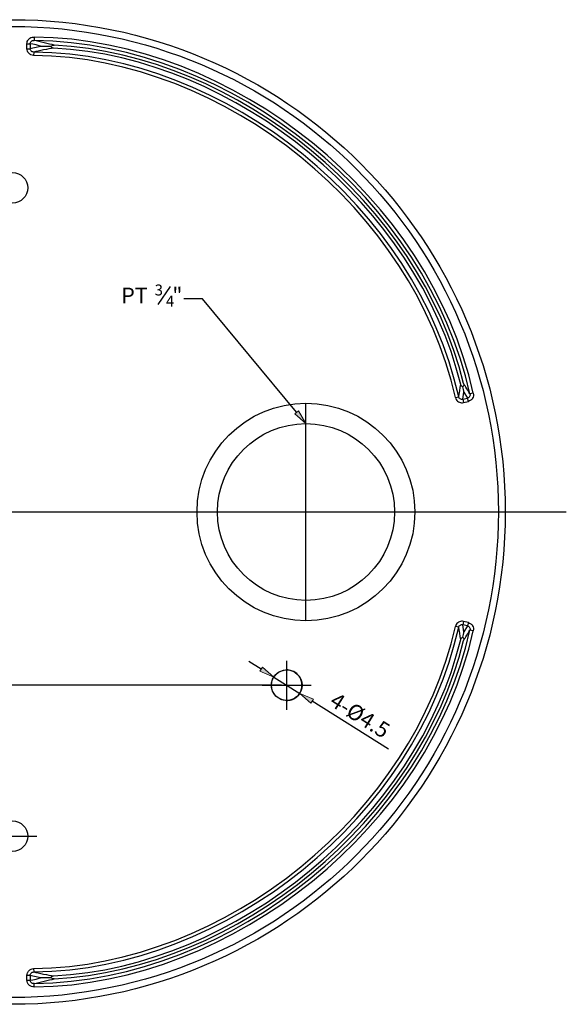
# Model space of a CAD drawing. Units: inches. Extents: x -55 to 85, y -73 to 52.
# Drawn here: x 55 to 85, y -7 to 47 of the extents above; entities that cross this region are included whole.
import ezdxf

# ---------------------------------------------------------------- set-up
doc = ezdxf.new("R2010")
doc.units = ezdxf.units.IN
doc.header["$MEASUREMENT"] = 0
doc.linetypes.add('AI-Linetype-9', pattern=[141.111204, 35.277801, -35.277801, 35.277801, -35.277801])
doc.layers.add('레이어 1', color=7, linetype='Continuous')

# ---------------------------------------------------------------- blocks, each defined once
blk = doc.blocks.new('block 136')
at = {"layer": '레이어 1', "color": 254, "lineweight": 25}
blk.add_open_spline([(55.61, -5.668), (66.517, -5.523), (77.15, 3.108), (79.533, 13.753)], degree=3, dxfattribs=at)
blk = doc.blocks.new('block 137')
at = {"layer": '레이어 1', "color": 254, "lineweight": 25}
blk.add_open_spline([(55.601, -5.483), (66.431, -5.339), (76.987, 3.231), (79.353, 13.799)], degree=3, dxfattribs=at)
blk = doc.blocks.new('block 138')
at = {"layer": '레이어 1', "color": 18, "lineweight": 25}
blk.add_open_spline([(56.69, -5.224), (66.709, -4.719), (76.634, 3.491), (79.009, 13.238)], degree=3, dxfattribs=at)
blk = doc.blocks.new('block 139')
at = {"layer": '레이어 1', "color": 18, "lineweight": 25}
blk.add_open_spline([(56.655, -5.061), (66.621, -4.566), (76.492, 3.595), (78.852, 13.291)], degree=3, dxfattribs=at)
blk = doc.blocks.new('block 140')
at = {"layer": '레이어 1', "color": 254, "lineweight": 25}
blk.add_open_spline([(55.581, -4.851), (66.141, -4.708), (76.434, 3.652), (78.741, 13.957)], degree=3, dxfattribs=at)
blk = doc.blocks.new('block 141')
at = {"layer": '레이어 1', "color": 254, "lineweight": 25}
blk.add_open_spline([(55.573, -4.666), (66.054, -4.524), (76.272, 3.774), (78.562, 14.003)], degree=3, dxfattribs=at)
blk = doc.blocks.new('block 148')
at = {"layer": '레이어 1', "color": 18, "lineweight": 25}
blk.add_open_spline([(81.276, 20.242), (81.276, 35.073), (69.252, 47.097), (54.42, 47.097), (39.589, 47.097), (27.565, 35.073), (27.565, 20.242), (27.565, 5.41), (39.589, -6.614), (54.42, -6.614), (69.252, -6.614), (81.276, 5.41), (81.276, 20.242), (81.276, 20.242), (81.276, 20.242), (81.276, 20.242)], degree=3, knots=[0, 0, 0, 0, 1, 1, 1, 2, 2, 2, 3, 3, 3, 4, 4, 4, 5, 5, 5, 5], dxfattribs=at)
blk = doc.blocks.new('block 149')
at = {"layer": '레이어 1', "color": 254, "lineweight": 25}
blk.add_open_spline([(80.905, 20.242), (80.905, 34.868), (69.047, 46.726), (54.42, 46.726), (39.794, 46.726), (27.936, 34.868), (27.936, 20.242), (27.936, 5.615), (39.794, -6.243), (54.42, -6.243), (69.047, -6.243), (80.905, 5.615), (80.905, 20.242), (80.905, 20.242), (80.905, 20.242), (80.905, 20.242)], degree=3, knots=[0, 0, 0, 0, 1, 1, 1, 2, 2, 2, 3, 3, 3, 4, 4, 4, 5, 5, 5, 5], dxfattribs=at)
blk = doc.blocks.new('block 150')
at = {"layer": '레이어 1', "color": 18, "lineweight": 25}
blk.add_open_spline([(55.601, -5.483), (55.877, -5.425), (56.417, -5.297), (56.69, -5.224)], degree=3, dxfattribs=at)
blk = doc.blocks.new('block 151')
at = {"layer": '레이어 1', "color": 254, "lineweight": 25}
blk.add_open_spline([(55.388, -5.304), (55.547, -5.27), (55.862, -5.198), (56.02, -5.159)], degree=3, dxfattribs=at)
blk = doc.blocks.new('block 152')
at = {"layer": '레이어 1', "color": 254, "lineweight": 25}
blk.add_open_spline([(55.388, -5.03), (55.546, -5.065), (55.861, -5.129), (56.02, -5.159)], degree=3, dxfattribs=at)
blk = doc.blocks.new('block 153')
at = {"layer": '레이어 1', "color": 254, "lineweight": 25}
blk.add_open_spline([(55.581, -4.851), (55.85, -4.911), (56.384, -5.015), (56.655, -5.061)], degree=3, dxfattribs=at)
blk = doc.blocks.new('block 171')
at = {"layer": '레이어 1', "color": 254, "lineweight": 25}
blk.add_lwpolyline([(55.211, -5.304), (55.388, -5.304)], dxfattribs=at)
blk = doc.blocks.new('block 172')
at = {"layer": '레이어 1', "color": 254, "lineweight": 25}
blk.add_lwpolyline([(55.211, -5.03), (55.388, -5.03)], dxfattribs=at)
blk = doc.blocks.new('block 173')
at = {"layer": '레이어 1', "color": 254, "lineweight": 25}
blk.add_lwpolyline([(55.573, -4.666), (55.581, -4.851)], dxfattribs=at)
blk = doc.blocks.new('block 174')
at = {"layer": '레이어 1', "color": 254, "lineweight": 25}
blk.add_lwpolyline([(55.61, -5.668), (55.601, -5.483)], dxfattribs=at)
blk = doc.blocks.new('block 175')
at = {"layer": '레이어 1', "color": 254, "lineweight": 25}
blk.add_lwpolyline([(55.211, -5.304), (55.211, -5.03)], dxfattribs=at)
blk = doc.blocks.new('block 176')
at = {"layer": '레이어 1', "color": 254, "lineweight": 25}
blk.add_lwpolyline([(55.388, -5.03), (55.388, -5.304)], dxfattribs=at)
blk = doc.blocks.new('block 177')
at = {"layer": '레이어 1', "color": 254, "lineweight": 25}
blk.add_open_spline([(55.601, -5.483), (55.572, -5.485), (55.543, -5.481), (55.515, -5.472), (55.489, -5.463), (55.465, -5.449), (55.445, -5.431), (55.426, -5.415), (55.411, -5.394), (55.401, -5.371), (55.392, -5.35), (55.388, -5.327), (55.388, -5.304)], degree=3, knots=[0, 0, 0, 0, 1, 1, 1, 2, 2, 2, 3, 3, 3, 4, 4, 4, 4], dxfattribs=at)
blk = doc.blocks.new('block 178')
at = {"layer": '레이어 1', "color": 254, "lineweight": 25}
blk.add_open_spline([(55.61, -5.668), (55.559, -5.67), (55.507, -5.663), (55.459, -5.646), (55.41, -5.629), (55.364, -5.601), (55.326, -5.566), (55.288, -5.531), (55.259, -5.489), (55.239, -5.442), (55.22, -5.398), (55.211, -5.351), (55.211, -5.304)], degree=3, knots=[0, 0, 0, 0, 1, 1, 1, 2, 2, 2, 3, 3, 3, 4, 4, 4, 4], dxfattribs=at)
blk = doc.blocks.new('block 179')
at = {"layer": '레이어 1', "color": 254, "lineweight": 25}
blk.add_open_spline([(55.388, -5.03), (55.388, -5.008), (55.392, -4.985), (55.401, -4.964), (55.41, -4.942), (55.424, -4.923), (55.441, -4.906), (55.459, -4.89), (55.479, -4.877), (55.502, -4.867), (55.527, -4.857), (55.554, -4.852), (55.581, -4.851)], degree=3, knots=[0, 0, 0, 0, 1, 1, 1, 2, 2, 2, 3, 3, 3, 4, 4, 4, 4], dxfattribs=at)
blk = doc.blocks.new('block 180')
at = {"layer": '레이어 1', "color": 254, "lineweight": 25}
blk.add_open_spline([(55.211, -5.03), (55.211, -4.987), (55.219, -4.942), (55.235, -4.901), (55.253, -4.856), (55.28, -4.814), (55.315, -4.779), (55.348, -4.745), (55.388, -4.718), (55.431, -4.699), (55.476, -4.68), (55.524, -4.668), (55.573, -4.666)], degree=3, knots=[0, 0, 0, 0, 1, 1, 1, 2, 2, 2, 3, 3, 3, 4, 4, 4, 4], dxfattribs=at)
blk = doc.blocks.new('block 181')
at = {"layer": '레이어 1', "color": 18, "lineweight": 25}
blk.add_open_spline([(55.255, 2.558), (55.255, 3.019), (54.882, 3.393), (54.42, 3.393), (53.96, 3.393), (53.586, 3.019), (53.586, 2.558), (53.586, 2.097), (53.96, 1.724), (54.42, 1.724), (54.882, 1.724), (55.255, 2.097), (55.255, 2.558), (55.255, 2.558), (55.255, 2.558), (55.255, 2.558)], degree=3, knots=[0, 0, 0, 0, 1, 1, 1, 2, 2, 2, 3, 3, 3, 4, 4, 4, 5, 5, 5, 5], dxfattribs=at)
blk = doc.blocks.new('block 182')
at = {"layer": '레이어 1', "color": 18, "lineweight": 25}
blk.add_open_spline([(56.02, -5.159), (56.144, -5.156), (56.39, -5.148), (56.513, -5.143)], degree=3, dxfattribs=at)
blk = doc.blocks.new('block 183')
at = {"layer": '레이어 1', "color": 18, "lineweight": 25}
blk.add_open_spline([(56.513, -5.143), (56.523, -5.128), (56.536, -5.114), (56.55, -5.103), (56.565, -5.091), (56.581, -5.082), (56.599, -5.075), (56.617, -5.067), (56.636, -5.063), (56.655, -5.061)], degree=3, knots=[0, 0, 0, 0, 1, 1, 1, 2, 2, 2, 3, 3, 3, 3], dxfattribs=at)
blk = doc.blocks.new('block 184')
at = {"layer": '레이어 1', "color": 18, "lineweight": 25}
blk.add_open_spline([(56.69, -5.224), (56.666, -5.226), (56.642, -5.224), (56.62, -5.218), (56.598, -5.212), (56.577, -5.202), (56.559, -5.189), (56.541, -5.177), (56.525, -5.161), (56.513, -5.143)], degree=3, knots=[0, 0, 0, 0, 1, 1, 1, 2, 2, 2, 3, 3, 3, 3], dxfattribs=at)
blk = doc.blocks.new('block 185')
at = {"layer": '레이어 1', "color": 18, "lineweight": 25}
blk.add_open_spline([(56.69, 45.707), (56.417, 45.78), (55.877, 45.908), (55.601, 45.966)], degree=3, dxfattribs=at)
blk = doc.blocks.new('block 186')
at = {"layer": '레이어 1', "color": 254, "lineweight": 25}
blk.add_open_spline([(56.02, 45.642), (55.862, 45.681), (55.547, 45.753), (55.388, 45.787)], degree=3, dxfattribs=at)
blk = doc.blocks.new('block 187')
at = {"layer": '레이어 1', "color": 254, "lineweight": 25}
blk.add_open_spline([(56.02, 45.642), (55.861, 45.612), (55.546, 45.548), (55.388, 45.514)], degree=3, dxfattribs=at)
blk = doc.blocks.new('block 188')
at = {"layer": '레이어 1', "color": 254, "lineweight": 25}
blk.add_open_spline([(56.655, 45.544), (56.384, 45.499), (55.85, 45.394), (55.581, 45.334)], degree=3, dxfattribs=at)
blk = doc.blocks.new('block 189')
at = {"layer": '레이어 1', "color": 254, "lineweight": 25}
blk.add_open_spline([(79.533, 26.73), (77.15, 37.375), (66.517, 46.007), (55.61, 46.151)], degree=3, dxfattribs=at)
blk = doc.blocks.new('block 190')
at = {"layer": '레이어 1', "color": 254, "lineweight": 25}
blk.add_open_spline([(79.353, 26.684), (76.987, 37.253), (66.431, 45.823), (55.601, 45.966)], degree=3, dxfattribs=at)
blk = doc.blocks.new('block 191')
at = {"layer": '레이어 1', "color": 254, "lineweight": 25}
blk.add_open_spline([(78.741, 26.526), (76.434, 36.832), (66.141, 45.191), (55.581, 45.334)], degree=3, dxfattribs=at)
blk = doc.blocks.new('block 192')
at = {"layer": '레이어 1', "color": 254, "lineweight": 25}
blk.add_open_spline([(78.562, 26.48), (76.272, 36.709), (66.054, 45.007), (55.573, 45.149)], degree=3, dxfattribs=at)
blk = doc.blocks.new('block 234')
at = {"layer": '레이어 1', "color": 18, "lineweight": 25}
blk.add_open_spline([(55.255, 37.925), (55.255, 38.386), (54.882, 38.76), (54.42, 38.76), (53.96, 38.76), (53.586, 38.386), (53.586, 37.925), (53.586, 37.464), (53.96, 37.09), (54.42, 37.09), (54.882, 37.09), (55.255, 37.464), (55.255, 37.925), (55.255, 37.925), (55.255, 37.925), (55.255, 37.925)], degree=3, knots=[0, 0, 0, 0, 1, 1, 1, 2, 2, 2, 3, 3, 3, 4, 4, 4, 5, 5, 5, 5], dxfattribs=at)
blk = doc.blocks.new('block 252')
at = {"layer": '레이어 1', "color": 254, "lineweight": 25}
blk.add_lwpolyline([(55.61, 46.151), (55.601, 45.966)], dxfattribs=at)
blk = doc.blocks.new('block 253')
at = {"layer": '레이어 1', "color": 254, "lineweight": 25}
blk.add_lwpolyline([(55.581, 45.334), (55.573, 45.149)], dxfattribs=at)
blk = doc.blocks.new('block 254')
at = {"layer": '레이어 1', "color": 254, "lineweight": 25}
blk.add_lwpolyline([(55.211, 45.514), (55.211, 45.787)], dxfattribs=at)
blk = doc.blocks.new('block 255')
at = {"layer": '레이어 1', "color": 254, "lineweight": 25}
blk.add_lwpolyline([(55.388, 45.787), (55.388, 45.514)], dxfattribs=at)
blk = doc.blocks.new('block 256')
at = {"layer": '레이어 1', "color": 254, "lineweight": 25}
blk.add_lwpolyline([(55.211, 45.514), (55.388, 45.514)], dxfattribs=at)
blk = doc.blocks.new('block 257')
at = {"layer": '레이어 1', "color": 254, "lineweight": 25}
blk.add_lwpolyline([(55.211, 45.787), (55.388, 45.787)], dxfattribs=at)
blk = doc.blocks.new('block 258')
at = {"layer": '레이어 1', "color": 254, "lineweight": 25}
blk.add_open_spline([(55.581, 45.334), (55.553, 45.335), (55.525, 45.34), (55.499, 45.351), (55.475, 45.362), (55.452, 45.377), (55.434, 45.396), (55.419, 45.412), (55.407, 45.431), (55.399, 45.452), (55.391, 45.472), (55.388, 45.493), (55.388, 45.514)], degree=3, knots=[0, 0, 0, 0, 1, 1, 1, 2, 2, 2, 3, 3, 3, 4, 4, 4, 4], dxfattribs=at)
blk = doc.blocks.new('block 259')
at = {"layer": '레이어 1', "color": 254, "lineweight": 25}
blk.add_open_spline([(55.573, 45.149), (55.524, 45.152), (55.475, 45.163), (55.429, 45.183), (55.383, 45.204), (55.34, 45.234), (55.306, 45.272), (55.275, 45.305), (55.251, 45.343), (55.235, 45.385), (55.219, 45.426), (55.211, 45.47), (55.211, 45.514)], degree=3, knots=[0, 0, 0, 0, 1, 1, 1, 2, 2, 2, 3, 3, 3, 4, 4, 4, 4], dxfattribs=at)
blk = doc.blocks.new('block 260')
at = {"layer": '레이어 1', "color": 254, "lineweight": 25}
blk.add_open_spline([(55.388, 45.787), (55.388, 45.811), (55.393, 45.835), (55.403, 45.857), (55.412, 45.879), (55.427, 45.899), (55.445, 45.915), (55.465, 45.933), (55.489, 45.946), (55.514, 45.954), (55.542, 45.964), (55.572, 45.968), (55.601, 45.966)], degree=3, knots=[0, 0, 0, 0, 1, 1, 1, 2, 2, 2, 3, 3, 3, 4, 4, 4, 4], dxfattribs=at)
blk = doc.blocks.new('block 261')
at = {"layer": '레이어 1', "color": 254, "lineweight": 25}
blk.add_open_spline([(55.211, 45.787), (55.211, 45.825), (55.217, 45.864), (55.229, 45.901), (55.242, 45.938), (55.261, 45.974), (55.285, 46.005), (55.31, 46.037), (55.341, 46.065), (55.375, 46.088), (55.409, 46.11), (55.447, 46.127), (55.486, 46.138), (55.526, 46.149), (55.568, 46.153), (55.61, 46.151)], degree=3, knots=[0, 0, 0, 0, 1, 1, 1, 2, 2, 2, 3, 3, 3, 4, 4, 4, 5, 5, 5, 5], dxfattribs=at)
blk = doc.blocks.new('block 262')
at = {"layer": '레이어 1', "color": 18, "lineweight": 25}
blk.add_open_spline([(79.009, 27.245), (76.634, 36.992), (66.709, 45.202), (56.69, 45.707)], degree=3, dxfattribs=at)
blk = doc.blocks.new('block 263')
at = {"layer": '레이어 1', "color": 18, "lineweight": 25}
blk.add_open_spline([(78.852, 27.192), (76.492, 36.888), (66.621, 45.049), (56.655, 45.544)], degree=3, dxfattribs=at)
blk = doc.blocks.new('block 264')
at = {"layer": '레이어 1', "color": 18, "lineweight": 25}
blk.add_open_spline([(75.24, 20.242), (75.24, 22.905), (73.081, 25.064), (70.418, 25.064), (67.754, 25.064), (65.595, 22.905), (65.595, 20.242), (65.595, 17.578), (67.754, 15.419), (70.418, 15.419), (73.081, 15.419), (75.24, 17.578), (75.24, 20.242), (75.24, 20.242), (75.24, 20.242), (75.24, 20.242)], degree=3, knots=[0, 0, 0, 0, 1, 1, 1, 2, 2, 2, 3, 3, 3, 4, 4, 4, 5, 5, 5, 5], dxfattribs=at)
blk = doc.blocks.new('block 265')
at = {"layer": '레이어 1', "color": 18, "lineweight": 25}
blk.add_open_spline([(76.353, 20.242), (76.353, 23.52), (73.696, 26.177), (70.418, 26.177), (67.139, 26.177), (64.482, 23.52), (64.482, 20.242), (64.482, 16.963), (67.139, 14.306), (70.418, 14.306), (73.696, 14.306), (76.353, 16.963), (76.353, 20.242), (76.353, 20.242), (76.353, 20.242), (76.353, 20.242)], degree=3, knots=[0, 0, 0, 0, 1, 1, 1, 2, 2, 2, 3, 3, 3, 4, 4, 4, 5, 5, 5, 5], dxfattribs=at)
blk = doc.blocks.new('block 266')
at = {"layer": '레이어 1', "color": 18, "lineweight": 25}
blk.add_open_spline([(69.368, 9.958), (69.455, 9.959), (69.544, 9.972), (69.628, 9.999), (69.711, 10.027), (69.79, 10.067), (69.86, 10.119), (69.93, 10.17), (69.992, 10.232), (70.043, 10.302), (70.094, 10.372), (70.134, 10.45), (70.161, 10.532), (70.188, 10.615), (70.202, 10.702), (70.202, 10.789), (70.203, 10.877), (70.189, 10.964), (70.163, 11.047), (70.136, 11.129), (70.097, 11.208), (70.046, 11.279), (69.996, 11.349), (69.934, 11.412), (69.864, 11.464), (69.792, 11.517), (69.713, 11.558), (69.629, 11.585), (69.545, 11.613), (69.456, 11.627), (69.368, 11.627)], degree=3, knots=[0, 0, 0, 0, 1, 1, 1, 2, 2, 2, 3, 3, 3, 4, 4, 4, 5, 5, 5, 6, 6, 6, 7, 7, 7, 8, 8, 8, 9, 9, 9, 10, 10, 10, 10], dxfattribs=at)
blk = doc.blocks.new('block 267')
at = {"layer": '레이어 1', "color": 18, "lineweight": 25}
blk.add_open_spline([(69.368, 9.958), (69.28, 9.959), (69.191, 9.972), (69.107, 9.999), (69.024, 10.027), (68.945, 10.067), (68.875, 10.119), (68.805, 10.17), (68.743, 10.232), (68.693, 10.302), (68.642, 10.372), (68.602, 10.45), (68.575, 10.532), (68.547, 10.615), (68.533, 10.702), (68.533, 10.789), (68.533, 10.877), (68.546, 10.964), (68.573, 11.047), (68.599, 11.129), (68.638, 11.208), (68.689, 11.279), (68.74, 11.349), (68.802, 11.412), (68.872, 11.464), (68.943, 11.517), (69.022, 11.558), (69.106, 11.585), (69.191, 11.613), (69.279, 11.627), (69.368, 11.627)], degree=3, knots=[0, 0, 0, 0, 1, 1, 1, 2, 2, 2, 3, 3, 3, 4, 4, 4, 5, 5, 5, 6, 6, 6, 7, 7, 7, 8, 8, 8, 9, 9, 9, 10, 10, 10, 10], dxfattribs=at)
blk = doc.blocks.new('block 268')
at = {"layer": '레이어 1', "color": 254, "lineweight": 25}
blk.add_lwpolyline([(79.222, 14.03), (78.963, 14.095)], dxfattribs=at)
blk = doc.blocks.new('block 269')
at = {"layer": '레이어 1', "color": 254, "lineweight": 25}
blk.add_lwpolyline([(79.266, 14.207), (79.007, 14.272)], dxfattribs=at)
blk = doc.blocks.new('block 270')
at = {"layer": '레이어 1', "color": 254, "lineweight": 25}
blk.add_lwpolyline([(79.533, 13.753), (79.353, 13.799)], dxfattribs=at)
blk = doc.blocks.new('block 271')
at = {"layer": '레이어 1', "color": 254, "lineweight": 25}
blk.add_lwpolyline([(78.741, 13.957), (78.562, 14.003)], dxfattribs=at)
blk = doc.blocks.new('block 272')
at = {"layer": '레이어 1', "color": 254, "lineweight": 25}
blk.add_lwpolyline([(79.007, 14.272), (78.963, 14.095)], dxfattribs=at)
blk = doc.blocks.new('block 273')
at = {"layer": '레이어 1', "color": 254, "lineweight": 25}
blk.add_lwpolyline([(79.266, 14.207), (79.222, 14.03)], dxfattribs=at)
blk = doc.blocks.new('block 274')
at = {"layer": '레이어 1', "color": 254, "lineweight": 25}
blk.add_lwpolyline([(79.222, 14.03), (79.028, 13.711)], dxfattribs=at)
blk = doc.blocks.new('block 275')
at = {"layer": '레이어 1', "color": 254, "lineweight": 25}
blk.add_lwpolyline([(79.028, 13.711), (78.963, 14.095)], dxfattribs=at)
blk = doc.blocks.new('block 276')
at = {"layer": '레이어 1', "color": 254, "lineweight": 25}
blk.add_open_spline([(78.852, 13.291), (78.827, 13.458), (78.771, 13.79), (78.741, 13.957)], degree=3, dxfattribs=at)
blk = doc.blocks.new('block 277')
at = {"layer": '레이어 1', "color": 18, "lineweight": 25}
blk.add_open_spline([(79.009, 13.238), (79.097, 13.378), (79.269, 13.657), (79.353, 13.799)], degree=3, dxfattribs=at)
blk = doc.blocks.new('block 278')
at = {"layer": '레이어 1', "color": 18, "lineweight": 25}
blk.add_open_spline([(78.968, 13.415), (78.984, 13.489), (79.014, 13.636), (79.028, 13.711)], degree=3, dxfattribs=at)
blk = doc.blocks.new('block 279')
at = {"layer": '레이어 1', "color": 254, "lineweight": 25}
blk.add_open_spline([(79.007, 14.272), (78.969, 14.281), (78.928, 14.285), (78.888, 14.281), (78.852, 14.279), (78.817, 14.27), (78.784, 14.257), (78.748, 14.242), (78.714, 14.223), (78.685, 14.198), (78.655, 14.173), (78.629, 14.143), (78.608, 14.11), (78.587, 14.077), (78.572, 14.041), (78.562, 14.003)], degree=3, knots=[0, 0, 0, 0, 1, 1, 1, 2, 2, 2, 3, 3, 3, 4, 4, 4, 5, 5, 5, 5], dxfattribs=at)
blk = doc.blocks.new('block 280')
at = {"layer": '레이어 1', "color": 18, "lineweight": 25}
blk.add_open_spline([(78.968, 13.415), (78.982, 13.4), (78.993, 13.382), (79.002, 13.363), (79.01, 13.343), (79.015, 13.323), (79.016, 13.302), (79.017, 13.28), (79.015, 13.259), (79.009, 13.238)], degree=3, knots=[0, 0, 0, 0, 1, 1, 1, 2, 2, 2, 3, 3, 3, 3], dxfattribs=at)
blk = doc.blocks.new('block 281')
at = {"layer": '레이어 1', "color": 18, "lineweight": 25}
blk.add_open_spline([(78.852, 13.291), (78.858, 13.31), (78.866, 13.328), (78.877, 13.345), (78.888, 13.361), (78.902, 13.375), (78.917, 13.387), (78.933, 13.399), (78.95, 13.409), (78.968, 13.415)], degree=3, knots=[0, 0, 0, 0, 1, 1, 1, 2, 2, 2, 3, 3, 3, 3], dxfattribs=at)
blk = doc.blocks.new('block 282')
at = {"layer": '레이어 1', "color": 254, "lineweight": 25}
blk.add_open_spline([(79.222, 14.03), (79.246, 14.024), (79.268, 14.014), (79.287, 13.999), (79.307, 13.985), (79.323, 13.967), (79.335, 13.946), (79.347, 13.924), (79.355, 13.901), (79.358, 13.876), (79.362, 13.85), (79.36, 13.824), (79.353, 13.799)], degree=3, knots=[0, 0, 0, 0, 1, 1, 1, 2, 2, 2, 3, 3, 3, 4, 4, 4, 4], dxfattribs=at)
blk = doc.blocks.new('block 283')
at = {"layer": '레이어 1', "color": 254, "lineweight": 25}
blk.add_open_spline([(79.266, 14.207), (79.312, 14.196), (79.355, 14.176), (79.393, 14.148), (79.433, 14.119), (79.467, 14.081), (79.492, 14.039), (79.518, 13.995), (79.535, 13.947), (79.541, 13.897), (79.548, 13.849), (79.545, 13.8), (79.533, 13.753)], degree=3, knots=[0, 0, 0, 0, 1, 1, 1, 2, 2, 2, 3, 3, 3, 4, 4, 4, 4], dxfattribs=at)
blk = doc.blocks.new('block 284')
at = {"layer": '레이어 1', "color": 254, "lineweight": 25}
blk.add_open_spline([(78.741, 13.957), (78.747, 13.981), (78.758, 14.005), (78.773, 14.026), (78.788, 14.047), (78.808, 14.064), (78.83, 14.077), (78.85, 14.089), (78.872, 14.096), (78.895, 14.099), (78.918, 14.102), (78.941, 14.1), (78.963, 14.095)], degree=3, knots=[0, 0, 0, 0, 1, 1, 1, 2, 2, 2, 3, 3, 3, 4, 4, 4, 4], dxfattribs=at)
blk = doc.blocks.new('block 285')
at = {"layer": '레이어 1', "color": 254, "lineweight": 25}
blk.add_lwpolyline([(79.533, 26.73), (79.353, 26.684)], dxfattribs=at)
blk = doc.blocks.new('block 286')
at = {"layer": '레이어 1', "color": 254, "lineweight": 25}
blk.add_lwpolyline([(78.562, 26.48), (78.741, 26.526)], dxfattribs=at)
blk = doc.blocks.new('block 287')
at = {"layer": '레이어 1', "color": 254, "lineweight": 25}
blk.add_lwpolyline([(79.007, 26.211), (79.266, 26.276)], dxfattribs=at)
blk = doc.blocks.new('block 288')
at = {"layer": '레이어 1', "color": 254, "lineweight": 25}
blk.add_lwpolyline([(78.963, 26.389), (79.222, 26.453)], dxfattribs=at)
blk = doc.blocks.new('block 289')
at = {"layer": '레이어 1', "color": 254, "lineweight": 25}
blk.add_lwpolyline([(78.963, 26.389), (79.028, 26.772)], dxfattribs=at)
blk = doc.blocks.new('block 290')
at = {"layer": '레이어 1', "color": 254, "lineweight": 25}
blk.add_lwpolyline([(79.028, 26.772), (79.222, 26.453)], dxfattribs=at)
blk = doc.blocks.new('block 291')
at = {"layer": '레이어 1', "color": 254, "lineweight": 25}
blk.add_lwpolyline([(78.963, 26.389), (79.007, 26.211)], dxfattribs=at)
blk = doc.blocks.new('block 292')
at = {"layer": '레이어 1', "color": 254, "lineweight": 25}
blk.add_lwpolyline([(79.266, 26.276), (79.222, 26.453)], dxfattribs=at)
blk = doc.blocks.new('block 293')
at = {"layer": '레이어 1', "color": 18, "lineweight": 25}
blk.add_open_spline([(79.353, 26.684), (79.269, 26.826), (79.097, 27.105), (79.009, 27.245)], degree=3, dxfattribs=at)
blk = doc.blocks.new('block 294')
at = {"layer": '레이어 1', "color": 254, "lineweight": 25}
blk.add_open_spline([(78.741, 26.526), (78.771, 26.693), (78.827, 27.025), (78.852, 27.192)], degree=3, dxfattribs=at)
blk = doc.blocks.new('block 295')
at = {"layer": '레이어 1', "color": 18, "lineweight": 25}
blk.add_open_spline([(79.028, 26.772), (79.014, 26.847), (78.984, 26.994), (78.968, 27.068)], degree=3, dxfattribs=at)
blk = doc.blocks.new('block 296')
at = {"layer": '레이어 1', "color": 18, "lineweight": 25}
blk.add_open_spline([(79.009, 27.245), (79.015, 27.225), (79.017, 27.203), (79.016, 27.182), (79.015, 27.16), (79.01, 27.14), (79.002, 27.12), (78.993, 27.101), (78.982, 27.083), (78.968, 27.068)], degree=3, knots=[0, 0, 0, 0, 1, 1, 1, 2, 2, 2, 3, 3, 3, 3], dxfattribs=at)
blk = doc.blocks.new('block 297')
at = {"layer": '레이어 1', "color": 18, "lineweight": 25}
blk.add_open_spline([(78.968, 27.068), (78.95, 27.074), (78.933, 27.084), (78.917, 27.096), (78.902, 27.108), (78.888, 27.122), (78.877, 27.139), (78.866, 27.155), (78.858, 27.173), (78.852, 27.192)], degree=3, knots=[0, 0, 0, 0, 1, 1, 1, 2, 2, 2, 3, 3, 3, 3], dxfattribs=at)
blk = doc.blocks.new('block 298')
at = {"layer": '레이어 1', "color": 254, "lineweight": 25}
blk.add_open_spline([(78.963, 26.389), (78.941, 26.383), (78.917, 26.381), (78.895, 26.384), (78.87, 26.387), (78.846, 26.396), (78.824, 26.409), (78.804, 26.422), (78.786, 26.439), (78.772, 26.458), (78.757, 26.479), (78.747, 26.502), (78.741, 26.526)], degree=3, knots=[0, 0, 0, 0, 1, 1, 1, 2, 2, 2, 3, 3, 3, 4, 4, 4, 4], dxfattribs=at)
blk = doc.blocks.new('block 299')
at = {"layer": '레이어 1', "color": 254, "lineweight": 25}
blk.add_open_spline([(79.353, 26.684), (79.36, 26.659), (79.362, 26.633), (79.358, 26.607), (79.355, 26.582), (79.347, 26.558), (79.334, 26.536), (79.322, 26.516), (79.306, 26.497), (79.286, 26.483), (79.267, 26.469), (79.245, 26.459), (79.222, 26.453)], degree=3, knots=[0, 0, 0, 0, 1, 1, 1, 2, 2, 2, 3, 3, 3, 4, 4, 4, 4], dxfattribs=at)
blk = doc.blocks.new('block 300')
at = {"layer": '레이어 1', "color": 254, "lineweight": 25}
blk.add_open_spline([(79.533, 26.73), (79.545, 26.684), (79.548, 26.635), (79.542, 26.587), (79.535, 26.537), (79.518, 26.488), (79.493, 26.445), (79.468, 26.402), (79.434, 26.365), (79.394, 26.335), (79.355, 26.308), (79.312, 26.287), (79.266, 26.276)], degree=3, knots=[0, 0, 0, 0, 1, 1, 1, 2, 2, 2, 3, 3, 3, 4, 4, 4, 4], dxfattribs=at)
blk = doc.blocks.new('block 301')
at = {"layer": '레이어 1', "color": 254, "lineweight": 25}
blk.add_open_spline([(78.562, 26.48), (78.572, 26.441), (78.588, 26.404), (78.61, 26.37), (78.63, 26.339), (78.654, 26.311), (78.682, 26.287), (78.712, 26.262), (78.745, 26.242), (78.781, 26.228), (78.816, 26.213), (78.854, 26.204), (78.892, 26.201), (78.931, 26.199), (78.97, 26.202), (79.007, 26.211)], degree=3, knots=[0, 0, 0, 0, 1, 1, 1, 2, 2, 2, 3, 3, 3, 4, 4, 4, 5, 5, 5, 5], dxfattribs=at)
blk = doc.blocks.new('block 302')
at = {"layer": '레이어 1', "color": 18, "lineweight": 25}
blk.add_open_spline([(56.513, 45.626), (56.39, 45.631), (56.144, 45.639), (56.02, 45.642)], degree=3, dxfattribs=at)
blk = doc.blocks.new('block 303')
at = {"layer": '레이어 1', "color": 18, "lineweight": 25}
blk.add_open_spline([(56.513, 45.626), (56.525, 45.644), (56.541, 45.66), (56.559, 45.673), (56.577, 45.686), (56.598, 45.695), (56.62, 45.701), (56.642, 45.707), (56.666, 45.709), (56.69, 45.707)], degree=3, knots=[0, 0, 0, 0, 1, 1, 1, 2, 2, 2, 3, 3, 3, 3], dxfattribs=at)
blk = doc.blocks.new('block 304')
at = {"layer": '레이어 1', "color": 18, "lineweight": 25}
blk.add_open_spline([(56.655, 45.544), (56.636, 45.546), (56.617, 45.55), (56.599, 45.558), (56.581, 45.565), (56.565, 45.574), (56.55, 45.586), (56.536, 45.598), (56.523, 45.611), (56.513, 45.626)], degree=3, knots=[0, 0, 0, 0, 1, 1, 1, 2, 2, 2, 3, 3, 3, 3], dxfattribs=at)
blk = doc.blocks.new('block 305')
at = {"layer": '레이어 1', "color": 1, "lineweight": 25}
blk.add_lwpolyline([(22.639, 20.242), (84.604, 20.242)], dxfattribs=at)
blk = doc.blocks.new('block 317')
at = {"layer": '레이어 1', "color": 18, "lineweight": 25}
blk.add_open_spline([(70.202, 10.793), (70.202, 11.254), (69.829, 11.627), (69.368, 11.627), (68.907, 11.627), (68.533, 11.254), (68.533, 10.793), (68.533, 10.332), (68.907, 9.958), (69.368, 9.958), (69.829, 9.958), (70.202, 10.332), (70.202, 10.793), (70.202, 10.793), (70.202, 10.793), (70.202, 10.793)], degree=3, knots=[0, 0, 0, 0, 1, 1, 1, 2, 2, 2, 3, 3, 3, 4, 4, 4, 5, 5, 5, 5], dxfattribs=at)
blk = doc.blocks.new('block 335')
at = {"layer": '레이어 1', "color": 1, "linetype": 'AI-Linetype-9', "lineweight": 25}
blk.add_lwpolyline([(70.418, 14.306), (70.418, 26.177)], dxfattribs=at)
blk = doc.blocks.new('block 337')
at = {"layer": '레이어 1', "color": 1, "lineweight": 25}
blk.add_lwpolyline([(69.082, 20.242), (71.753, 20.242)], dxfattribs=at)
blk = doc.blocks.new('block 421')
at = {"layer": '레이어 1', "color": 1, "lineweight": 25}
blk.add_lwpolyline([(53.085, 2.558), (55.756, 2.558)], dxfattribs=at)
blk = doc.blocks.new('block 423')
at = {"layer": '레이어 1', "color": 1, "lineweight": 25}
blk.add_lwpolyline([(68.032, 10.793), (70.703, 10.793)], dxfattribs=at)
blk = doc.blocks.new('block 424')
at = {"layer": '레이어 1', "color": 1, "lineweight": 25}
blk.add_lwpolyline([(69.368, 9.457), (69.368, 12.128)], dxfattribs=at)
blk = doc.blocks.new('block 426')
at = {"layer": '레이어 1', "color": 1, "lineweight": 25}
blk.add_lwpolyline([(69.089, 10.793), (24.166, 10.793)], dxfattribs=at)
blk = doc.blocks.new('block 427')
at = {"layer": '레이어 1', "color": 1, "lineweight": 25}
blk.add_lwpolyline([(24.442, 20.242), (24.433, 20.242)], dxfattribs=at)
blk = doc.blocks.new('block 428')
at = {"layer": '레이어 1', "color": 1, "lineweight": 25}
blk.add_lwpolyline([(24.299, 11.594), (24.299, 19.44)], dxfattribs=at)
blk = doc.blocks.new('block 429')
at = {"layer": '레이어 1'}
h = blk.add_hatch(color=1, dxfattribs=at)
h.dxf.hatch_style = 2
h.paths.add_polyline_path([(24.166, 11.594), (24.433, 11.594), (24.299, 10.793)])
at = {"layer": '레이어 1', "lineweight": 0}
blk.add_lwpolyline([(24.166, 11.594), (24.433, 11.594), (24.299, 10.793), (24.166, 11.594)], dxfattribs=at)
blk = doc.blocks.new('block 430')
at = {"layer": '레이어 1'}
h = blk.add_hatch(color=1, dxfattribs=at)
h.dxf.hatch_style = 2
h.paths.add_polyline_path([(24.166, 19.44), (24.433, 19.44), (24.299, 20.242)])
at = {"layer": '레이어 1', "lineweight": 0}
blk.add_lwpolyline([(24.166, 19.44), (24.433, 19.44), (24.299, 20.242), (24.166, 19.44)], dxfattribs=at)
blk = doc.blocks.new('block 431')
at = {"layer": '레이어 1', "color": 2, "insert": (24.011, 14.321), "char_height": 0.85326, "attachment_point": 7, "rotation": 90}
blk.add_mtext('\\fGulim|b0|i0|c0|p34;\\W1;25.5', dxfattribs=at)
blk = doc.blocks.new('block 432')
at = {"layer": '레이어 1', "lineweight": 0}
blk.add_lwpolyline([(69.368, 10.793), (69.368, 10.793)], dxfattribs=at)
blk = doc.blocks.new('block 433')
at = {"layer": '레이어 1', "lineweight": 0}
blk.add_lwpolyline([(24.164, 20.242), (24.164, 20.242)], dxfattribs=at)
blk = doc.blocks.new('block 434')
at = {"layer": '레이어 1', "lineweight": 0}
blk.add_lwpolyline([(24.299, 20.242), (24.299, 20.242)], dxfattribs=at)
blk = doc.blocks.new('block 425')
at = {"layer": '레이어 1'}
for name in ['block 433', 'block 430', 'block 434', 'block 427', 'block 428', 'block 431', 'block 429', 'block 426', 'block 432']:
    blk.add_blockref(name, (0, 0), dxfattribs=at)
blk = doc.blocks.new('block 446')
at = {"layer": '레이어 1', "color": 1, "lineweight": 25}
blk.add_lwpolyline([(74.921, 7.303), (70.753, 9.922)], dxfattribs=at)
blk = doc.blocks.new('block 447')
at = {"layer": '레이어 1', "color": 1, "lineweight": 25}
blk.add_lwpolyline([(67.982, 11.663), (67.304, 12.089)], dxfattribs=at)
blk = doc.blocks.new('block 448')
at = {"layer": '레이어 1', "color": 2, "insert": (71.642, 9.73), "char_height": 0.85326, "attachment_point": 7, "rotation": 327.8541}
blk.add_mtext('\\fGulim|b0|i0|c0|p34;\\W1;4-Ø4.5', dxfattribs=at)
blk = doc.blocks.new('block 449')
at = {"layer": '레이어 1', "color": 1, "lineweight": 25}
blk.add_lwpolyline([(68.661, 11.237), (70.074, 10.348)], dxfattribs=at)
blk = doc.blocks.new('block 450')
at = {"layer": '레이어 1'}
h = blk.add_hatch(color=1, dxfattribs=at)
h.dxf.hatch_style = 2
h.paths.add_polyline_path([(68.053, 11.776), (67.911, 11.55), (68.661, 11.237)])
at = {"layer": '레이어 1', "lineweight": 0}
blk.add_lwpolyline([(68.053, 11.776), (67.911, 11.55), (68.661, 11.237), (68.053, 11.776)], dxfattribs=at)
blk = doc.blocks.new('block 451')
at = {"layer": '레이어 1'}
h = blk.add_hatch(color=1, dxfattribs=at)
h.dxf.hatch_style = 2
h.paths.add_polyline_path([(70.824, 10.035), (70.682, 9.809), (70.074, 10.348)])
at = {"layer": '레이어 1', "lineweight": 0}
blk.add_lwpolyline([(70.824, 10.035), (70.682, 9.809), (70.074, 10.348), (70.824, 10.035)], dxfattribs=at)
blk = doc.blocks.new('block 452')
at = {"layer": '레이어 1', "lineweight": 0}
blk.add_lwpolyline([(70.074, 10.348), (70.074, 10.348)], dxfattribs=at)
blk = doc.blocks.new('block 453')
at = {"layer": '레이어 1', "lineweight": 0}
blk.add_lwpolyline([(68.661, 11.237), (68.661, 11.237)], dxfattribs=at)
blk = doc.blocks.new('block 445')
at = {"layer": '레이어 1'}
for name in ['block 447', 'block 450', 'block 449', 'block 453', 'block 451', 'block 452', 'block 448', 'block 446']:
    blk.add_blockref(name, (0, 0), dxfattribs=at)
blk = doc.blocks.new('block 454')
at = {"layer": '레이어 1'}
h = blk.add_hatch(color=1, dxfattribs=at)
h.dxf.hatch_style = 2
h.paths.add_polyline_path([(70.009, 25.767), (70.418, 25.064), (69.804, 25.596)])
at = {"layer": '레이어 1', "color": 1, "lineweight": 25}
for points in [[(64.779, 31.877), (63.767, 31.877)], [(69.907, 25.682), (64.779, 31.877)]]:
    blk.add_lwpolyline(points, dxfattribs=at)
at = {"layer": '레이어 1', "lineweight": 0}
blk.add_lwpolyline([(70.009, 25.767), (70.418, 25.064), (69.804, 25.596), (70.009, 25.767)], dxfattribs=at)
blk = doc.blocks.new('block 455')
at = {"layer": '레이어 1', "color": 2, "lineweight": 25}
blk.add_lwpolyline([(62.354, 31.564), (63.039, 32.543)], dxfattribs=at)
at = {"layer": '레이어 1', "color": 2, "attachment_point": 7}
for s, insert, char_height in [('\\fArial|b0|i0|c0|p34;\\W1;PT ', (60.353, 31.627), 0.85326), ('\\fArial|b0|i0|c0|p34;\\W1;3', (62.171, 32.053), 0.59728), ('\\fArial|b0|i0|c0|p34;\\W1;"', (63.133, 31.627), 0.85352), ('\\fArial|b0|i0|c0|p34;\\W1;4', (62.785, 31.45), 0.59728)]:
    blk.add_mtext(s, dxfattribs=dict(at, insert=insert, char_height=char_height))
blk = doc.blocks.new('block 456')
at = {"layer": '레이어 1', "color": 1, "lineweight": 25}
blk.add_lwpolyline([(53.085, 20.242), (55.756, 20.242)], dxfattribs=at)

msp = doc.modelspace()

# ---------------------------------------------------------------- block references
at = {"layer": '레이어 1'}
for name in ['block 148', 'block 149', 'block 261', 'block 254', 'block 257', 'block 260', 'block 186', 'block 255', 'block 252', 'block 185', 'block 190', 'block 189', 'block 303', 'block 262', 'block 256', 'block 259', 'block 187', 'block 258', 'block 253', 'block 192', 'block 188', 'block 191', 'block 302', 'block 304', 'block 263', 'block 234', 'block 455', 'block 454', 'block 294', 'block 297', 'block 296', 'block 295', 'block 293', 'block 286', 'block 301', 'block 298', 'block 289', 'block 288', 'block 291', 'block 290', 'block 299', 'block 292', 'block 300', 'block 285', 'block 265', 'block 335', 'block 287', 'block 264', 'block 305', 'block 425', 'block 456', 'block 337', 'block 141', 'block 279', 'block 271', 'block 284', 'block 272', 'block 268', 'block 275', 'block 269', 'block 274', 'block 273', 'block 282', 'block 283', 'block 140', 'block 137', 'block 136', 'block 276', 'block 278', 'block 277', 'block 270', 'block 139', 'block 138', 'block 281', 'block 280', 'block 445', 'block 424', 'block 267', 'block 317', 'block 266', 'block 423', 'block 181', 'block 421', 'block 180', 'block 173', 'block 172', 'block 175', 'block 171', 'block 178', 'block 179', 'block 152', 'block 176', 'block 151', 'block 177', 'block 153', 'block 150', 'block 182', 'block 183', 'block 184', 'block 174']:
    msp.add_blockref(name, (0, 0), dxfattribs=at)

doc.saveas('drawing.dxf')
